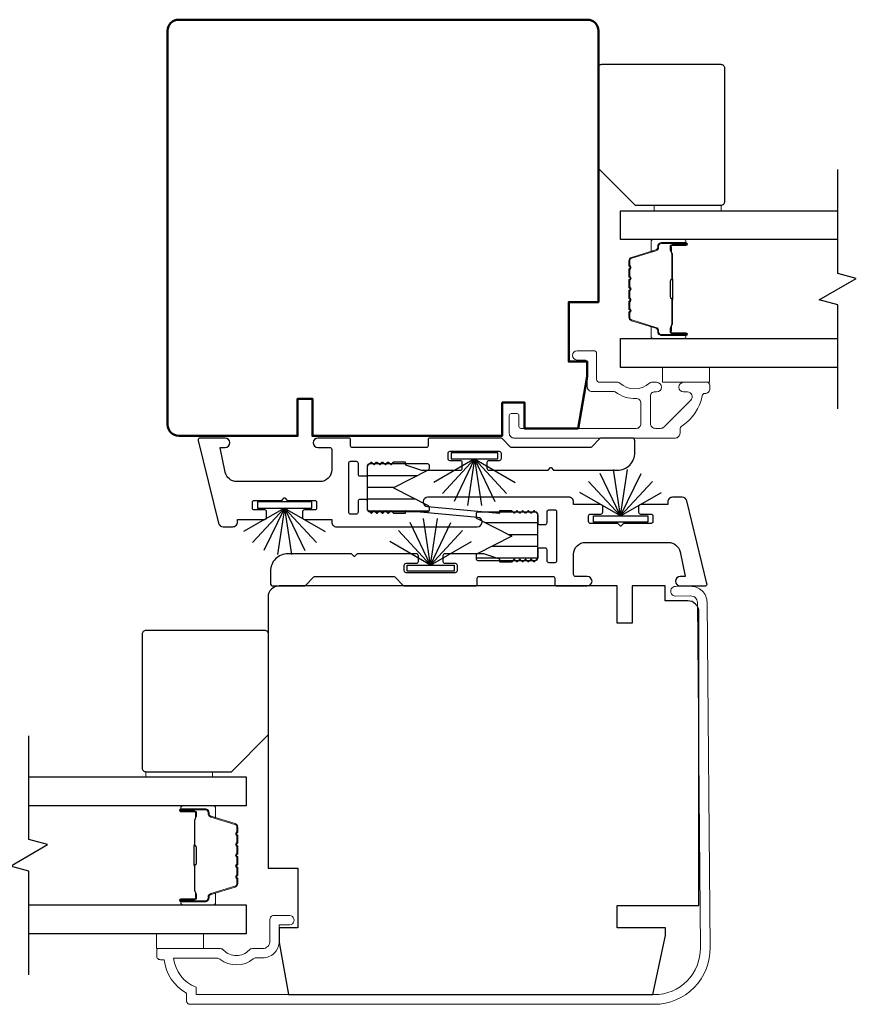
# Model space of a CAD drawing. Extents: x 3371 to 3639, y 900 to 1035.
# Drawn here: x 3505 to 3509, y 911 to 916 of the extents above; entities that cross this region are included whole.
import ezdxf

# ---------------------------------------------------------------- set-up
doc = ezdxf.new("R2010")
doc.units = 0
doc.header["$LTSCALE"] = 250
doc.header["$MEASUREMENT"] = 0
for name, color, linetype, lineweight in [('6', 6, 'CONTINUOUS', 5), ('Butal', 9, 'CONTINUOUS', 15), ('Frame & Sash Cladding', 3, 'CONTINUOUS', 15), ('Spacer Bar', 1, 'CONTINUOUS', 9), ('Visible (ANSI)', 7, 'CONTINUOUS', 50), ('Wood', 7, 'CONTINUOUS', 25)]:
    doc.layers.add(name, color=color, linetype=linetype, lineweight=lineweight)
for name, color, linetype in [('7', 7, 'CONTINUOUS'), ('Glass', 6, 'CONTINUOUS'), ('Interlock', 4, 'CONTINUOUS'), ('Weatherstrip', 6, 'CONTINUOUS')]:
    doc.layers.add(name, color=color, linetype=linetype)
pattern_1 = [(180, (-42.737574, -312.78314), (-1e-17, -0.0625), [])]

msp = doc.modelspace()

# ---------------------------------------------------------------- hatches: boundary and pattern name
at = {"layer": 'Weatherstrip'}
h = msp.add_hatch(dxfattribs=at)
h.set_pattern_fill('ANSI31', color=256, scale=0.5, angle=135, style=0)
h.set_pattern_definition(pattern_1)
edge = h.paths.add_edge_path()
edge.add_arc((3507.08574, 913.86144), 0.00984, 360, 422.95948, ccw=False)
edge.add_line((3507.09558, 913.86144), (3507.09558, 913.84581))
edge.add_arc((3507.08574, 913.84581), 0.00984, 270, 360, ccw=False)
edge.add_line((3507.08574, 913.83597), (3506.77865, 913.83597))
edge.add_arc((3506.77865, 913.84581), 0.00984, 180, 270, ccw=False)
edge.add_line((3506.76881, 913.84581), (3506.76881, 914.08203))
edge.add_arc((3506.77865, 914.08203), 0.00984, 90, 180, ccw=False)
edge.add_line((3506.77865, 914.09188), (3507.08574, 914.09188))
edge.add_arc((3507.08574, 914.08203), 0.00984, 0, 90, ccw=False)
edge.add_line((3507.09558, 914.08203), (3507.09558, 914.06641))
edge.add_arc((3507.08574, 914.06641), 0.00984, 297.04052, 360, ccw=False)
edge.add_line((3507.09021, 914.05764), (3506.90661, 913.96392))
edge.add_line((3506.90661, 913.96392), (3506.9197, 913.95724))
edge.add_line((3506.9197, 913.95724), (3507.09021, 913.87021))
h = msp.add_hatch(dxfattribs=at)
h.set_pattern_fill('ANSI31', color=256, scale=0.5, angle=135, style=0)
h.set_pattern_definition(pattern_1)
edge = h.paths.add_edge_path()
edge.add_arc((3507.35379, 913.60411), 0.00984, 117.04052, 180)
edge.add_line((3507.34395, 913.60411), (3507.34395, 913.58848))
edge.add_arc((3507.35379, 913.58848), 0.00984, 180, 270)
edge.add_line((3507.35379, 913.57864), (3507.66088, 913.57864))
edge.add_arc((3507.66088, 913.58848), 0.00984, 270, 360)
edge.add_line((3507.67072, 913.58848), (3507.67072, 913.8247))
edge.add_arc((3507.66088, 913.8247), 0.00984, 360, 450)
edge.add_line((3507.66088, 913.83454), (3507.35379, 913.83454))
edge.add_arc((3507.35379, 913.8247), 0.00984, 450, 540)
edge.add_line((3507.34395, 913.8247), (3507.34395, 913.80907))
edge.add_arc((3507.35379, 913.80907), 0.00984, 180, 242.95948)
edge.add_line((3507.34932, 913.80031), (3507.53293, 913.70659))
edge.add_line((3507.53293, 913.70659), (3507.51984, 913.69991))
edge.add_line((3507.51984, 913.69991), (3507.34932, 913.61287))

# ---------------------------------------------------------------- linework, layer by layer
at = {"layer": '6', "elevation": 0}
msp.add_lwpolyline([(3508.64248, 915.43166), (3508.64248, 915.45922), (3508.28815, 915.45922), (3508.28815, 915.43166)], close=True, dxfattribs=at)
at = {"layer": '6'}
for points in [[(3508.33197, 914.60104), (3508.58197, 914.60104), (3508.58197, 914.5223), (3508.33197, 914.5223)], [(3505.59282, 912.43171), (3505.59282, 912.45927), (3505.94715, 912.45927), (3505.94715, 912.43171)], [(3505.65, 911.52235), (3505.65, 911.60109), (3505.9, 911.60109), (3505.9, 911.52235)]]:
    msp.add_lwpolyline(points, close=True, dxfattribs=at)
at = {"layer": '7', "flags": 128}
for points in [[(3509.26108, 914.38253), (3509.26108, 914.93315), (3509.16266, 914.95952), (3509.35951, 915.07317), (3509.26108, 915.09955), (3509.26108, 915.65016)], [(3504.97422, 911.38258), (3504.97422, 911.9332), (3504.8758, 911.95957), (3505.07265, 912.07322), (3504.97422, 912.0996), (3504.97422, 912.65021)]]:
    msp.add_lwpolyline(points, dxfattribs=at)
at = {"layer": 'Butal'}
for points in [[(3508.44651, 915.27812), (3508.28201, 915.27812, 0.4142136), (3508.27216, 915.26827), (3508.27216, 915.21611), (3508.29619, 915.22346, 0.3297505), (3508.30666, 915.2376), (3508.30666, 915.24229, -0.4142136), (3508.32674, 915.26237), (3508.45636, 915.26237), (3508.45636, 915.26827, 0.4142136)], [(3508.44651, 914.75458), (3508.28201, 914.75458, -0.4142136), (3508.27216, 914.76442), (3508.27216, 914.81658), (3508.29619, 914.80924, -0.3297505), (3508.30666, 914.79509), (3508.30666, 914.79041, 0.4142136), (3508.32674, 914.77033), (3508.45636, 914.77033), (3508.45636, 914.76442, -0.4142136)], [(3505.78879, 912.27816), (3505.9533, 912.27816, -0.4142136), (3505.96314, 912.26832), (3505.96314, 912.21616), (3505.93911, 912.22351, -0.3297505), (3505.92864, 912.23765), (3505.92864, 912.24234, 0.4142136), (3505.90856, 912.26242), (3505.77895, 912.26242), (3505.77895, 912.26832, -0.4142136)], [(3505.78879, 911.75463), (3505.9533, 911.75463, 0.4142136), (3505.96314, 911.76447), (3505.96314, 911.81663), (3505.93911, 911.80929, 0.3297505), (3505.92864, 911.79514), (3505.92864, 911.79046, -0.4142136), (3505.90856, 911.77038), (3505.77895, 911.77038), (3505.77895, 911.76447, 0.4142136)]]:
    msp.add_lwpolyline(points, format="xyb", close=True, dxfattribs=at)
at = {"layer": 'Frame & Sash Cladding'}
msp.add_lwpolyline([(3508.55758, 914.46334, 0.363631), (3508.54207, 914.45034, -0.2093218), (3508.43675, 914.2925, 0.2556353), (3508.42496, 914.27095), (3508.42496, 914.25256, -0.4142136), (3508.39937, 914.22697), (3507.54498, 914.22697, -0.4142136), (3507.52018, 914.25177), (3507.52018, 914.34705, -0.4142136), (3507.53002, 914.35689), (3507.56152, 914.35689, -0.4142136), (3507.57136, 914.34705), (3507.57136, 914.28799, 0.4142136), (3507.5812, 914.27815), (3508.19262, 914.27815, 0.4142136), (3508.21821, 914.30374), (3508.21821, 914.41098, 0.4257233), (3508.19162, 914.43656, -0.1738676), (3508.08219, 914.47103, 0.1638046), (3508.07623, 914.47303), (3507.95916, 914.47303, -0.4142136), (3507.93357, 914.49862), (3507.93357, 914.62477, 0.4142136), (3507.91782, 914.64052), (3507.87943, 914.64052, -1), (3507.87943, 914.68973), (3507.96703, 914.68973, -0.4142136), (3507.98278, 914.67399), (3507.98278, 914.53816, 0.4142136), (3507.99853, 914.52241), (3508.0949, 914.52241, -0.1855188), (3508.10544, 914.51836, 0.3842629), (3508.26326, 914.51836, -0.1855188), (3508.27381, 914.52241), (3508.30089, 914.52241, -1), (3508.30089, 914.47123), (3508.28884, 914.47123, 0.4142136), (3508.26866, 914.45106), (3508.26866, 914.30374, 0.4142136), (3508.29425, 914.27815), (3508.32178, 914.27815, 0.1989121), (3508.34028, 914.28581), (3508.48202, 914.42754, 0.668179), (3508.46392, 914.47123), (3508.4438, 914.47123, -1), (3508.4438, 914.52241), (3508.56742, 914.52241, -0.4142136), (3508.58317, 914.50666), (3508.58317, 914.48893, -0.4142136), (3508.55758, 914.46334)], format="xyb", dxfattribs=at)
msp.add_lwpolyline([(3505.65118, 911.51245, -0.4142136), (3505.66102, 911.52229), (3505.98859, 911.52229, -0.2102145), (3506.006, 911.51463, 0.4398667), (3506.14124, 911.51463, -0.2102145), (3506.15865, 911.52229), (3506.2122, 911.52229, 0.4142136), (3506.25157, 911.56166), (3506.25157, 911.6778, -0.4142136), (3506.27126, 911.69749), (3506.35, 911.69749, -1.2), (3506.35, 911.64827), (3506.30078, 911.64827), (3506.30078, 911.56166, -0.4142136), (3506.2122, 911.47308), (3506.17807, 911.47308, 0.1736314), (3506.16308, 911.46771, -0.3526885), (3505.98625, 911.46602, 0.1687248), (3505.97161, 911.47111), (3505.74116, 911.47111, 0.2820204), (3505.85984, 911.31846), (3505.85984, 911.2782), (3508.28905, 911.2782, 0.419591), (3508.53311, 911.52676), (3508.51714, 913.35661, 0.4310465), (3508.48141, 913.39036), (3508.40141, 913.38966, -1), (3508.40096, 913.44084), (3508.48096, 913.44154, -0.4209626), (3508.56832, 913.35707), (3508.58428, 911.52744, -0.4193348), (3508.28905, 911.22702), (3505.82834, 911.22702, -0.4142136), (3505.80866, 911.2467), (3505.80866, 911.28607, -0.2381249), (3505.69055, 911.46324), (3505.67086, 911.46324, -0.4142136), (3505.65118, 911.48292)], format="xyb", close=True, dxfattribs=at)
at = {"layer": 'Glass', "color": 1}
for points in [[(3509.26108, 915.27812), (3508.10953, 915.27812), (3508.10953, 915.43166), (3509.26108, 915.43166)], [(3509.26108, 914.60104), (3508.10953, 914.60104), (3508.10953, 914.75458), (3509.26108, 914.75458)], [(3504.97422, 912.43171), (3506.12577, 912.43171), (3506.12577, 912.27816), (3504.97422, 912.27816)], [(3504.97422, 911.75463), (3506.12577, 911.75463), (3506.12577, 911.60109), (3504.97422, 911.60109)]]:
    msp.add_lwpolyline(points, dxfattribs=at)
at = {"layer": 'Interlock'}
for points in [[(3506.42395, 913.80638, 0.4142136), (3506.43395, 913.79638), (3506.57681, 913.79638, -0.4142136), (3506.57881, 913.79438), (3506.57881, 913.78192, 0.4142136), (3506.60381, 913.75692), (3507.35055, 913.75692, 0.9554288), (3507.35283, 913.80682), (3506.97099, 913.84172, 0.4411724), (3506.96881, 913.83973), (3506.96881, 913.82892, -0.4142136), (3506.96681, 913.82692), (3506.9094, 913.82692, -0.1989124), (3506.90798, 913.82751), (3506.89498, 913.84051, 0.4142136), (3506.89215, 913.84051), (3506.87998, 913.82834, -0.4142136), (3506.87715, 913.82834), (3506.86498, 913.84051, 0.4142136), (3506.86215, 913.84051), (3506.84998, 913.82834, -0.4142136), (3506.84715, 913.82834), (3506.83498, 913.84051, 0.4142136), (3506.83215, 913.84051), (3506.81998, 913.82834, -0.4142136), (3506.81715, 913.82834), (3506.80498, 913.84051, 0.4142136), (3506.80215, 913.84051), (3506.78998, 913.82834, -0.4142136), (3506.78715, 913.82834), (3506.77174, 913.84375, -0.1989124), (3506.76881, 913.85082), (3506.76881, 913.89142, 0.4142136), (3506.75881, 913.90142), (3506.72881, 913.90142, 0.4142136), (3506.71881, 913.89142), (3506.71881, 913.83379, -0.4142136), (3506.70881, 913.82379), (3506.67881, 913.82379, -0.4142136), (3506.66881, 913.83379), (3506.66881, 914.09406, -0.4142136), (3506.67881, 914.10406), (3506.70881, 914.10406, -0.4142136), (3506.71881, 914.09406), (3506.71881, 914.03642, 0.4142136), (3506.72881, 914.02642), (3506.75881, 914.02642, 0.4142136), (3506.76881, 914.03642), (3506.76881, 914.07703, -0.1989124), (3506.77174, 914.0841), (3506.78715, 914.09951, -0.4142136), (3506.78998, 914.09951), (3506.80215, 914.08734, 0.4142136), (3506.80498, 914.08734), (3506.81715, 914.09951, -0.4142136), (3506.81998, 914.09951), (3506.83215, 914.08734, 0.4142136), (3506.83498, 914.08734), (3506.84715, 914.09951, -0.4142136), (3506.84998, 914.09951), (3506.86215, 914.08734, 0.4142136), (3506.86498, 914.08734), (3506.87715, 914.09951, -0.4142136), (3506.87998, 914.09951), (3506.89215, 914.08734, 0.4142136), (3506.89498, 914.08734), (3506.90798, 914.10034, -0.1989124), (3506.9094, 914.10092), (3506.96681, 914.10092, -0.4142136), (3506.96881, 914.09892), (3506.96881, 914.08737, 0.3237922), (3506.97019, 914.08547), (3507.05518, 914.05747, 0.0797283), (3507.05831, 914.05697), (3507.26115, 914.05697, 0.4142136), (3507.27115, 914.06697), (3507.27115, 914.09697, 0.4142136), (3507.26115, 914.10697), (3507.20615, 914.10697, -0.4142136), (3507.19615, 914.11697), (3507.19615, 914.14697, -0.4142136), (3507.20615, 914.15697), (3507.46643, 914.15697, -0.4142136), (3507.47643, 914.14697), (3507.47643, 914.11697, -0.4142136), (3507.46643, 914.10697), (3507.41143, 914.10697, 0.4142136), (3507.40143, 914.09697), (3507.40143, 914.06697, 0.4142136), (3507.41143, 914.05697), (3507.725, 914.05697, 0.1989124), (3507.72641, 914.05755), (3507.73941, 914.07055, -0.4142136), (3507.74224, 914.07055), (3507.75524, 914.05755, 0.1989124), (3507.75666, 914.05697), (3508.0928, 914.05697, 0.4142136), (3508.1858, 914.14997), (3508.1858, 914.21197, 0.4142136), (3508.1708, 914.22697), (3508.00662, 914.22697, 0.1989124), (3507.99955, 914.22404), (3507.955, 914.17949, -0.1989124), (3507.94793, 914.17656), (3507.53373, 914.17656, -0.1989124), (3507.52666, 914.17949), (3507.48211, 914.22404, 0.1989124), (3507.47504, 914.22697), (3507.09955, 914.22697, 0.4142136), (3507.08955, 914.21697), (3507.08955, 914.18651, -0.4142136), (3507.07955, 914.17651), (3506.68881, 914.17651, -0.4142136), (3506.67881, 914.18651), (3506.67881, 914.21697, 0.4142136), (3506.66881, 914.22697), (3506.50581, 914.22697, 1), (3506.50581, 914.17697), (3506.56881, 914.17697, -0.4142136), (3506.57881, 914.16697), (3506.57881, 914.05888, -0.4142136), (3506.51631, 913.99638), (3506.07567, 913.99638, -0.3541186), (3506.01454, 914.04589), (3505.98719, 914.17455, -0.4769755), (3505.98914, 914.17697), (3506.01334, 914.17697, 1), (3506.01334, 914.22697), (3505.88122, 914.22697, 0.4861666), (3505.8715, 914.2146), (3505.97844, 913.77625, 0.3457441), (3506.00273, 913.75717), (3506.05436, 913.75717, 0.4142136), (3506.07936, 913.78217), (3506.07936, 913.79438, -0.4142136), (3506.08136, 913.79638), (3506.22367, 913.79638, 0.4142136), (3506.23367, 913.80638), (3506.23367, 913.83638, 0.4142136), (3506.22367, 913.84638), (3506.16867, 913.84638, -0.4142136), (3506.15867, 913.85638), (3506.15867, 913.88638, -0.4142136), (3506.16867, 913.89638), (3506.31298, 913.89638, 0.1989124), (3506.3144, 913.89697), (3506.3274, 913.90997, -0.4142136), (3506.33022, 913.90997), (3506.34322, 913.89697, 0.1989124), (3506.34464, 913.89638), (3506.48895, 913.89638, -0.4142136), (3506.49895, 913.88638), (3506.49895, 913.85638, -0.4142136), (3506.48895, 913.84638), (3506.43395, 913.84638, 0.4142136), (3506.42395, 913.83638)], [(3508.01559, 913.86413, 0.4142136), (3508.00559, 913.87413), (3507.86272, 913.87413, -0.4142136), (3507.86072, 913.87613), (3507.86072, 913.88859, 0.4142136), (3507.83572, 913.91359), (3507.08898, 913.91359, 0.9554288), (3507.0867, 913.86369), (3507.46854, 913.82879, 0.4411724), (3507.47072, 913.83078), (3507.47072, 913.84159, -0.4142136), (3507.47272, 913.84359), (3507.53014, 913.84359, -0.1989124), (3507.53155, 913.84301), (3507.54455, 913.83001, 0.4142136), (3507.54738, 913.83001), (3507.55955, 913.84218, -0.4142136), (3507.56238, 913.84218), (3507.57455, 913.83001, 0.4142136), (3507.57738, 913.83001), (3507.58955, 913.84218, -0.4142136), (3507.59238, 913.84218), (3507.60455, 913.83001, 0.4142136), (3507.60738, 913.83001), (3507.61955, 913.84218, -0.4142136), (3507.62238, 913.84218), (3507.63455, 913.83001, 0.4142136), (3507.63738, 913.83001), (3507.64955, 913.84218, -0.4142136), (3507.65238, 913.84218), (3507.66779, 913.82676, -0.1989124), (3507.67072, 913.81969), (3507.67072, 913.77909, 0.4142136), (3507.68072, 913.76909), (3507.71072, 913.76909, 0.4142136), (3507.72072, 913.77909), (3507.72072, 913.83673, -0.4142136), (3507.73072, 913.84673), (3507.76072, 913.84673, -0.4142136), (3507.77072, 913.83673), (3507.77072, 913.57646, -0.4142136), (3507.76072, 913.56646), (3507.73072, 913.56646, -0.4142136), (3507.72072, 913.57646), (3507.72072, 913.63409, 0.4142136), (3507.71072, 913.64409), (3507.68072, 913.64409, 0.4142136), (3507.67072, 913.63409), (3507.67072, 913.59349, -0.1989124), (3507.66779, 913.58642), (3507.65238, 913.57101, -0.4142136), (3507.64955, 913.57101), (3507.63738, 913.58318, 0.4142136), (3507.63455, 913.58318), (3507.62238, 913.57101, -0.4142136), (3507.61955, 913.57101), (3507.60738, 913.58318, 0.4142136), (3507.60455, 913.58318), (3507.59238, 913.57101, -0.4142136), (3507.58955, 913.57101), (3507.57738, 913.58318, 0.4142136), (3507.57455, 913.58318), (3507.56238, 913.57101, -0.4142136), (3507.55955, 913.57101), (3507.54738, 913.58318, 0.4142136), (3507.54455, 913.58318), (3507.53155, 913.57018, -0.1989124), (3507.53014, 913.56959), (3507.47272, 913.56959, -0.4142136), (3507.47072, 913.57159), (3507.47072, 913.58314, 0.3237922), (3507.46935, 913.58504), (3507.38435, 913.61305, 0.0797283), (3507.38122, 913.61355), (3507.17838, 913.61355, 0.4142136), (3507.16838, 913.60355), (3507.16838, 913.57355, 0.4142136), (3507.17838, 913.56355), (3507.23338, 913.56355, -0.4142136), (3507.24338, 913.55355), (3507.24338, 913.52355, -0.4142136), (3507.23338, 913.51355), (3506.97311, 913.51355, -0.4142136), (3506.96311, 913.52355), (3506.96311, 913.55355, -0.4142136), (3506.97311, 913.56355), (3507.02811, 913.56355, 0.4142136), (3507.03811, 913.57355), (3507.03811, 913.60355, 0.4142136), (3507.02811, 913.61355), (3506.71454, 913.61355, 0.1989124), (3506.71312, 913.61296), (3506.70012, 913.59996, -0.4142136), (3506.69729, 913.59996), (3506.68429, 913.61296, 0.1989124), (3506.68288, 913.61355), (3506.34673, 913.61355, 0.4142136), (3506.25373, 913.52055), (3506.25373, 913.45855, 0.4142136), (3506.26873, 913.44355), (3506.43291, 913.44355, 0.1989124), (3506.43999, 913.44648), (3506.48454, 913.49103, -0.1989124), (3506.49161, 913.49396), (3506.90581, 913.49396, -0.1989124), (3506.91288, 913.49103), (3506.95743, 913.44648, 0.1989124), (3506.9645, 913.44355), (3507.33999, 913.44355, 0.4142136), (3507.34999, 913.45355), (3507.34999, 913.48401, -0.4142136), (3507.35999, 913.49401), (3507.75072, 913.49401, -0.4142136), (3507.76072, 913.48401), (3507.76072, 913.45355, 0.4142136), (3507.77072, 913.44355), (3507.93372, 913.44355, 1), (3507.93372, 913.49355), (3507.87072, 913.49355, -0.4142136), (3507.86072, 913.50355), (3507.86072, 913.61163, -0.4142136), (3507.92322, 913.67413), (3508.36386, 913.67413, -0.3541186), (3508.425, 913.62463), (3508.45235, 913.49596, -0.4769755), (3508.45039, 913.49355), (3508.42619, 913.49355, 1), (3508.42619, 913.44355), (3508.55832, 913.44355, 0.4861666), (3508.56803, 913.45592), (3508.46109, 913.89427, 0.3457441), (3508.4368, 913.91334), (3508.38518, 913.91334, 0.4142136), (3508.36018, 913.88834), (3508.36018, 913.87613, -0.4142136), (3508.35818, 913.87413), (3508.21586, 913.87413, 0.4142136), (3508.20586, 913.86413), (3508.20586, 913.83413, 0.4142136), (3508.21586, 913.82413), (3508.27086, 913.82413, -0.4142136), (3508.28086, 913.81413), (3508.28086, 913.78413, -0.4142136), (3508.27086, 913.77413), (3508.12655, 913.77413, 0.1989124), (3508.12514, 913.77355), (3508.11214, 913.76055, -0.4142136), (3508.10931, 913.76055), (3508.09631, 913.77355, 0.1989124), (3508.09489, 913.77413), (3507.95059, 913.77413, -0.4142136), (3507.94059, 913.78413), (3507.94059, 913.81413, -0.4142136), (3507.95059, 913.82413), (3508.00559, 913.82413, 0.4142136), (3508.01559, 913.83413)]]:
    msp.add_lwpolyline(points, format="xyb", close=True, dxfattribs=at)
at = {"layer": 'Spacer Bar'}
for points in [[(3508.15405, 915.06287, -0.2262769), (3508.15591, 915.06675), (3508.15926, 915.06946, 0.4769755), (3508.15926, 915.07723), (3508.15591, 915.07995, -0.2262769), (3508.15405, 915.08383), (3508.15405, 915.11987, -0.2262769), (3508.15591, 915.12375), (3508.15926, 915.12646, 0.4769755), (3508.15926, 915.13423), (3508.15591, 915.13695, -0.2262769), (3508.15405, 915.14083), (3508.15405, 915.16542, -0.3297505), (3508.16798, 915.18424), (3508.29631, 915.22348, 0.3297505), (3508.30705, 915.238), (3508.30705, 915.24268, -0.4142136), (3508.32674, 915.26237), (3508.45636, 915.26237, -1), (3508.45636, 915.24737), (3508.38298, 915.24737, 0.4142136), (3508.37707, 915.24146), (3508.37707, 915.22131), (3508.37257, 915.22131), (3508.37257, 915.24006, -0.4142136), (3508.38438, 915.25187), (3508.45636, 915.25187, 1), (3508.45636, 915.25787), (3508.32674, 915.25787, 0.4142136), (3508.31155, 915.24268), (3508.31155, 915.238, -0.3297505), (3508.29762, 915.21917), (3508.1693, 915.17994, 0.3297505), (3508.15855, 915.16542), (3508.15855, 915.14083, 0.2262769), (3508.15874, 915.14044), (3508.16209, 915.13773, -0.4769755), (3508.16209, 915.12297), (3508.15874, 915.12025, 0.2262769), (3508.15855, 915.11987), (3508.15855, 915.08383, 0.2262769), (3508.15874, 915.08344), (3508.16209, 915.08073, -0.4769755), (3508.16209, 915.06597), (3508.15874, 915.06325, 0.2262769), (3508.15855, 915.06287), (3508.15856, 915.02689, 0.2566329), (3508.15874, 915.02644), (3508.16209, 915.02373, -0.4769755), (3508.16209, 915.00897), (3508.15874, 915.00625, 0.2262769), (3508.15855, 915.00587), (3508.15856, 914.96989, 0.2566329), (3508.15874, 914.96944), (3508.16209, 914.96673, -0.4769755), (3508.16209, 914.95197), (3508.15874, 914.94925, 0.2262769), (3508.15855, 914.94887), (3508.15856, 914.91289, 0.2566329), (3508.15874, 914.91244), (3508.16209, 914.90973, -0.4769755), (3508.16209, 914.89497), (3508.15874, 914.89226, 0.2262769), (3508.15855, 914.89187), (3508.15855, 914.86728, 0.3297505), (3508.1693, 914.85276), (3508.29762, 914.81352, -0.3297505), (3508.31155, 914.7947), (3508.31155, 914.79001, 0.4142136), (3508.32674, 914.77483), (3508.45636, 914.77483, 1), (3508.45636, 914.78083), (3508.38438, 914.78083, -0.4142136), (3508.37257, 914.79264), (3508.37257, 914.81139), (3508.37707, 914.81139), (3508.37707, 914.79123, 0.4142136), (3508.38298, 914.78533), (3508.45636, 914.78533, -1), (3508.45636, 914.77033), (3508.32674, 914.77033, -0.4142136), (3508.30705, 914.79001), (3508.30705, 914.7947, 0.3297505), (3508.29631, 914.80922), (3508.16798, 914.84845, -0.3297505), (3508.15405, 914.86728), (3508.15405, 914.89187, -0.2262769), (3508.15591, 914.89575), (3508.15926, 914.89846, 0.4769755), (3508.15926, 914.90623), (3508.15591, 914.90895, -0.2262769), (3508.15405, 914.91283), (3508.15405, 914.94887, -0.2262769), (3508.15591, 914.95275), (3508.15926, 914.95546, 0.4769755), (3508.15926, 914.96323), (3508.15591, 914.96595, -0.2262769), (3508.15405, 914.96983), (3508.15405, 915.00587, -0.2262769), (3508.15591, 915.00975), (3508.15926, 915.01246, 0.4769755), (3508.15926, 915.02023), (3508.15591, 915.02295, -0.2262769), (3508.15405, 915.02683)], [(3508.37907, 915.23876), (3508.37907, 915.2139, 0.2290698), (3508.382, 915.20757, -0.2244814), (3508.38455, 915.20216), (3508.38455, 915.073, -0.2896395), (3508.38055, 915.06668, 0.272736), (3508.37457, 915.05784), (3508.37457, 914.97485, 0.2727361), (3508.38055, 914.96602, -0.2896395), (3508.38455, 914.9597), (3508.38455, 914.83053, -0.2244814), (3508.382, 914.82512, 0.2290698), (3508.37907, 914.8188), (3508.37907, 914.79394), (3508.37707, 914.79394), (3508.37707, 914.81879, -0.228585), (3508.38073, 914.82667, 0.2244814), (3508.38255, 914.83053), (3508.38255, 914.9597, 0.2896395), (3508.3797, 914.96421, -0.2741413), (3508.37257, 914.97479), (3508.37257, 915.0579, -0.2741413), (3508.3797, 915.06848, 0.2896395), (3508.38255, 915.073), (3508.38255, 915.20216, 0.2244814), (3508.38073, 915.20603, -0.228585), (3508.37707, 915.21391), (3508.37707, 915.23876)], [(3506.08125, 912.06291, 0.2262769), (3506.07939, 912.0668), (3506.07605, 912.06951, -0.4769755), (3506.07605, 912.07728), (3506.07939, 912.07999, 0.2262769), (3506.08125, 912.08388), (3506.08125, 912.11991, 0.2262769), (3506.07939, 912.1238), (3506.07605, 912.12651, -0.4769755), (3506.07605, 912.13428), (3506.07939, 912.13699, 0.2262769), (3506.08125, 912.14088), (3506.08125, 912.16547, 0.3297505), (3506.06732, 912.18429), (3505.93899, 912.22353, -0.3297505), (3505.92825, 912.23805), (3505.92825, 912.24273, 0.4142136), (3505.90856, 912.26242), (3505.77895, 912.26242, 1), (3505.77895, 912.24742), (3505.85232, 912.24742, -0.4142136), (3505.85823, 912.24151), (3505.85823, 912.22136), (3505.86273, 912.22136), (3505.86273, 912.24011, 0.4142136), (3505.85092, 912.25192), (3505.77895, 912.25192, -1), (3505.77895, 912.25792), (3505.90856, 912.25792, -0.4142136), (3505.92375, 912.24273), (3505.92375, 912.23805, 0.3297505), (3505.93768, 912.21922), (3506.066, 912.17999, -0.3297505), (3506.07675, 912.16547), (3506.07675, 912.14088, -0.2262769), (3506.07656, 912.14049), (3506.07321, 912.13778, 0.4769755), (3506.07321, 912.12301), (3506.07656, 912.1203, -0.2262769), (3506.07675, 912.11991), (3506.07675, 912.08388, -0.2262769), (3506.07656, 912.08349), (3506.07321, 912.08078, 0.4769755), (3506.07321, 912.06601), (3506.07656, 912.0633, -0.2262769), (3506.07675, 912.06291), (3506.07674, 912.02694, -0.2566329), (3506.07656, 912.02649), (3506.07321, 912.02378, 0.4769755), (3506.07321, 912.00901), (3506.07656, 912.0063, -0.2262769), (3506.07675, 912.00591), (3506.07674, 911.96994, -0.2566329), (3506.07656, 911.96949), (3506.07321, 911.96678, 0.4769755), (3506.07321, 911.95201), (3506.07656, 911.9493, -0.2262769), (3506.07675, 911.94891), (3506.07674, 911.91294, -0.2566329), (3506.07656, 911.91249), (3506.07321, 911.90978, 0.4769755), (3506.07321, 911.89501), (3506.07656, 911.8923, -0.2262769), (3506.07675, 911.89191), (3506.07675, 911.86733, -0.3297505), (3506.066, 911.8528), (3505.93768, 911.81357, 0.3297505), (3505.92375, 911.79475), (3505.92375, 911.79006, -0.4142136), (3505.90856, 911.77488), (3505.77895, 911.77488, -1), (3505.77895, 911.78088), (3505.85092, 911.78088, 0.4142136), (3505.86273, 911.79269), (3505.86273, 911.81144), (3505.85823, 911.81144), (3505.85823, 911.79128, -0.4142136), (3505.85232, 911.78538), (3505.77895, 911.78538, 1), (3505.77895, 911.77038), (3505.90856, 911.77038, 0.4142136), (3505.92825, 911.79006), (3505.92825, 911.79475, -0.3297505), (3505.93899, 911.80927), (3506.06732, 911.8485, 0.3297505), (3506.08125, 911.86733), (3506.08125, 911.89191, 0.2262769), (3506.07939, 911.8958), (3506.07605, 911.89851, -0.4769755), (3506.07605, 911.90628), (3506.07939, 911.90899, 0.2262769), (3506.08125, 911.91288), (3506.08125, 911.94891, 0.2262769), (3506.07939, 911.9528), (3506.07605, 911.95551, -0.4769755), (3506.07605, 911.96328), (3506.07939, 911.96599, 0.2262769), (3506.08125, 911.96988), (3506.08125, 912.00591, 0.2262769), (3506.07939, 912.0098), (3506.07605, 912.01251, -0.4769755), (3506.07605, 912.02028), (3506.07939, 912.02299, 0.2262769), (3506.08125, 912.02688)], [(3505.85623, 912.2388), (3505.85623, 912.21394, -0.2290698), (3505.85331, 912.20762, 0.2244814), (3505.85075, 912.20221), (3505.85075, 912.07305, 0.2896395), (3505.85475, 912.06672, -0.272736), (3505.86073, 912.05789), (3505.86073, 911.9749, -0.2727361), (3505.85475, 911.96607, 0.2896395), (3505.85075, 911.95975), (3505.85075, 911.83058, 0.2244814), (3505.85331, 911.82517, -0.2290698), (3505.85623, 911.81885), (3505.85623, 911.79399), (3505.85823, 911.79399), (3505.85823, 911.81883, 0.228585), (3505.85458, 911.82672, -0.2244814), (3505.85275, 911.83058), (3505.85275, 911.95975, -0.2896395), (3505.85561, 911.96426, 0.2741413), (3505.86273, 911.97484), (3505.86273, 912.05795, 0.2741413), (3505.85561, 912.06853, -0.2896395), (3505.85275, 912.07305), (3505.85275, 912.20221, -0.2244814), (3505.85458, 912.20608, 0.228585), (3505.85823, 912.21396), (3505.85823, 912.2388)]]:
    msp.add_lwpolyline(points, format="xyb", close=True, dxfattribs=at)
for points in [[(3508.38255, 915.07296, 0.0018851), (3508.38255, 915.073), (3508.38255, 915.20216, 0.2244814), (3508.38073, 915.20603, -0.228585), (3508.37707, 915.21391), (3508.37707, 915.23876), (3508.37907, 915.23876), (3508.37907, 915.2139, 0.2290698), (3508.382, 915.20757, -0.2244814), (3508.38455, 915.20216), (3508.38455, 915.073, 0.2142452), (3508.3852, 915.07155, -0.2142452), (3508.38755, 915.06632), (3508.38755, 914.96638, -0.2142452), (3508.3852, 914.96115, 0.2142452), (3508.38455, 914.9597), (3508.38455, 914.83053, -0.2244814), (3508.382, 914.82512, 0.2290698), (3508.37907, 914.8188), (3508.37907, 914.79394), (3508.37707, 914.79394), (3508.37707, 914.81879, -0.228585), (3508.38073, 914.82667, 0.2244814), (3508.38255, 914.83053), (3508.38255, 914.9597, -0.2142452), (3508.38387, 914.96264, 0.2142452), (3508.38555, 914.96638), (3508.38555, 915.06632, 0.2142452), (3508.38387, 915.07006, -0.2142452), (3508.38255, 915.073)], [(3505.85275, 912.07301, -0.0018851), (3505.85275, 912.07305), (3505.85275, 912.20221, -0.2244814), (3505.85458, 912.20608, 0.228585), (3505.85823, 912.21396), (3505.85823, 912.2388), (3505.85623, 912.2388), (3505.85623, 912.21394, -0.2290698), (3505.85331, 912.20762, 0.2244814), (3505.85075, 912.20221), (3505.85075, 912.07305, -0.2142452), (3505.8501, 912.0716, 0.2142452), (3505.84775, 912.06637), (3505.84775, 911.96643, 0.2142452), (3505.8501, 911.96119, -0.2142452), (3505.85075, 911.95975), (3505.85075, 911.83058, 0.2244814), (3505.85331, 911.82517, -0.2290698), (3505.85623, 911.81885), (3505.85623, 911.79399), (3505.85823, 911.79399), (3505.85823, 911.81883, 0.228585), (3505.85458, 911.82672, -0.2244814), (3505.85275, 911.83058), (3505.85275, 911.95975, 0.2142452), (3505.85143, 911.96269, -0.2142452), (3505.84975, 911.96643), (3505.84975, 912.06637, -0.2142452), (3505.85143, 912.07011, 0.2142452), (3505.85275, 912.07305)]]:
    msp.add_lwpolyline(points, format="xyb", dxfattribs=at)
at = {"layer": 'Visible (ANSI)'}
msp.add_lwpolyline([(3507.4819, 914.41594), (3507.4819, 914.23878), (3506.47693, 914.23878), (3506.47693, 914.43563), (3506.39819, 914.43563), (3506.39819, 914.23878), (3505.76822, 914.23878, -0.4142136), (3505.70916, 914.29783), (3505.70916, 916.38444, -0.4142136), (3505.76822, 916.4435), (3507.93357, 916.4435, -0.4142136), (3507.99262, 916.38444), (3507.99262, 914.94744), (3507.83514, 914.94744), (3507.83514, 914.63248), (3507.93357, 914.63248), (3507.93357, 914.55374), (3507.88497, 914.27815), (3507.60001, 914.27815), (3507.60001, 914.41594)], format="xyb", close=True, dxfattribs=at)
at = {"layer": 'Weatherstrip'}
for p, q in [((3507.33571, 914.11626), (3507.11935, 913.99135)), ((3507.33571, 914.11626), (3507.16578, 913.93313)), ((3507.33571, 914.11626), (3507.22731, 913.89118)), ((3507.33571, 914.11626), (3507.29847, 913.86923)), ((3507.33571, 914.11626), (3507.55206, 913.99135)), ((3507.33571, 914.11626), (3507.4441, 913.89118)), ((3507.33571, 914.11626), (3507.37294, 913.86923)), ((3507.33571, 914.11626), (3507.50563, 913.93313)), ((3508.11014, 913.81416), (3508.00174, 914.03925)), ((3508.11014, 913.81416), (3508.07291, 914.0612)), ((3508.11014, 913.81416), (3508.14737, 914.0612)), ((3508.11014, 913.81416), (3508.21854, 914.03925)), ((3508.11014, 913.81416), (3507.94021, 913.9973)), ((3508.11014, 913.81416), (3508.28007, 913.9973)), ((3508.11014, 913.81416), (3507.89378, 913.93908)), ((3508.11014, 913.81416), (3508.3265, 913.93908)), ((3506.32823, 913.85627), (3506.11187, 913.73135)), ((3506.32823, 913.85627), (3506.1583, 913.67313)), ((3506.32823, 913.85627), (3506.21983, 913.63118)), ((3506.32823, 913.85627), (3506.29099, 913.60923)), ((3506.32823, 913.85627), (3506.54458, 913.73135)), ((3506.32823, 913.85627), (3506.43662, 913.63118)), ((3506.32823, 913.85627), (3506.36546, 913.60923)), ((3506.32823, 913.85627), (3506.49815, 913.67313)), ((3507.10266, 913.55417), (3506.99427, 913.77925)), ((3507.10266, 913.55417), (3507.06543, 913.8012)), ((3507.10266, 913.55417), (3507.1399, 913.8012)), ((3507.10266, 913.55417), (3507.21106, 913.77925)), ((3507.10266, 913.55417), (3506.93274, 913.7373)), ((3507.10266, 913.55417), (3507.27259, 913.7373)), ((3507.10266, 913.55417), (3506.8863, 913.67908)), ((3507.10266, 913.55417), (3507.31902, 913.67908))]:
    msp.add_line(p, q, dxfattribs=at)
for points in [[(3507.46014, 914.14824), (3507.21244, 914.14824), (3507.21244, 914.11626), (3507.46014, 914.11626)], [(3506.47266, 913.88824), (3506.18496, 913.88824), (3506.18496, 913.85627), (3506.47266, 913.85627)], [(3508.25457, 913.78219), (3507.96688, 913.78219), (3507.96688, 913.81416), (3508.25457, 913.81416)], [(3507.22709, 913.52219), (3506.9794, 913.52219), (3506.9794, 913.55417), (3507.22709, 913.55417)]]:
    msp.add_lwpolyline(points, close=True, dxfattribs=at)
for points in [[(3506.90661, 913.96392), (3507.09021, 913.87021, -0.2818383), (3507.09558, 913.86144), (3507.09558, 913.84581, -0.4142136), (3507.08574, 913.83597), (3506.77865, 913.83597, -0.4142136), (3506.76881, 913.84581), (3506.76881, 914.08203, -0.4142136), (3506.77865, 914.09188), (3507.08574, 914.09188, -0.4142136), (3507.09558, 914.08203), (3507.09558, 914.06641, -0.2818383), (3507.09021, 914.05764), (3506.90661, 913.96392)], [(3507.53293, 913.70659), (3507.34932, 913.61287, 0.2818383), (3507.34395, 913.60411), (3507.34395, 913.58848, 0.4142136), (3507.35379, 913.57864), (3507.66088, 913.57864, 0.4142136), (3507.67072, 913.58848), (3507.67072, 913.8247, 0.4142136), (3507.66088, 913.83454), (3507.35379, 913.83454, 0.4142136), (3507.34395, 913.8247), (3507.34395, 913.80907, 0.2818383), (3507.34932, 913.80031), (3507.53293, 913.70659)]]:
    msp.add_lwpolyline(points, format="xyb", dxfattribs=at)
at = {"layer": 'Wood', "elevation": 0}
msp.add_lwpolyline([(3507.99142, 915.65607), (3507.99142, 916.18756, -0.4142136), (3508.0111, 916.20725), (3508.64102, 916.20725, -0.4142136), (3508.66071, 916.18756), (3508.66071, 915.4789, -0.4142136), (3508.64102, 915.45922), (3508.18827, 915.45922)], format="xyb", close=True, dxfattribs=at)
at = {"layer": 'Wood'}
for points in [[(3506.34928, 911.2782), (3508.28152, 911.2782), (3508.34802, 911.59119), (3508.34802, 911.63253), (3508.09212, 911.63253), (3508.09212, 911.75064), (3508.52519, 911.75064), (3508.52519, 913.30575, 0.4142136), (3508.46613, 913.36481), (3508.34653, 913.36481), (3508.34653, 913.44355), (3508.17086, 913.44355), (3508.17086, 913.2467), (3508.09212, 913.2467), (3508.09212, 913.44355), (3506.30078, 913.44355, 0.4142136), (3506.24173, 913.38449), (3506.24173, 911.94749), (3506.39921, 911.94749), (3506.39921, 911.63253), (3506.30078, 911.63253), (3506.30078, 911.55379)], [(3506.24388, 912.65611), (3506.24388, 913.18761, 0.4142136), (3506.2242, 913.20729), (3505.59428, 913.20729, 0.4142136), (3505.57459, 913.18761), (3505.57459, 912.47895, 0.4142136), (3505.59428, 912.45926), (3506.04703, 912.45926)]]:
    msp.add_lwpolyline(points, format="xyb", close=True, dxfattribs=at)

doc.saveas('drawing.dxf')
